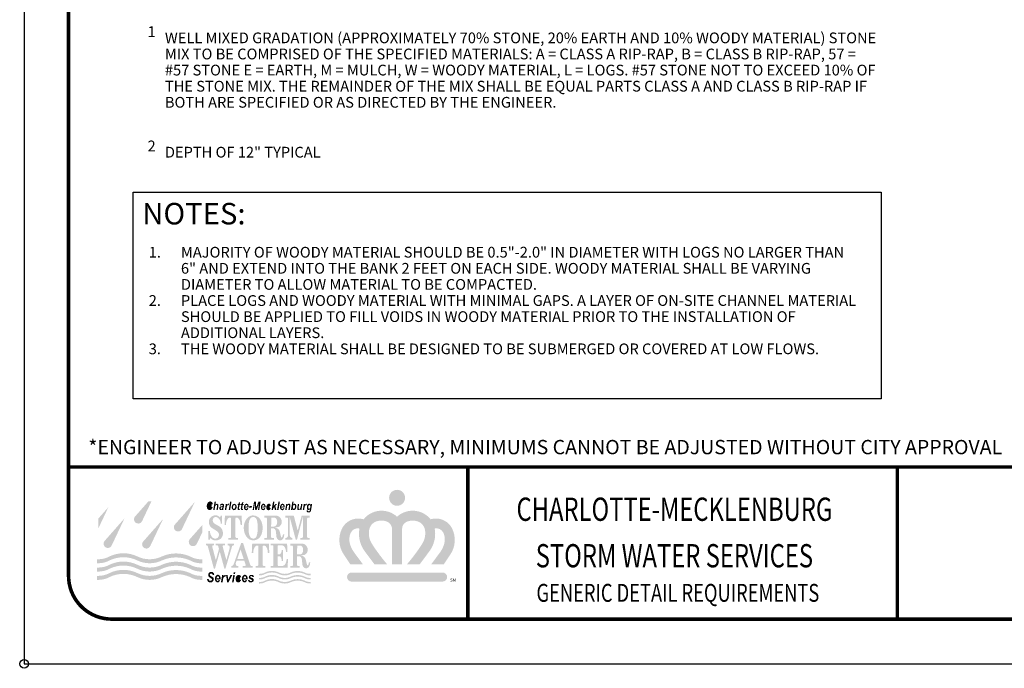
# Model space of a CAD drawing. Units: feet. Extents: x -0.3 to 12.4, y 0 to 8.5.
# Drawn here: x 0 to 5.5, y 0 to 3.6 of the extents above; entities that cross this region are included whole.
import ezdxf
from ezdxf.enums import TextEntityAlignment as Align

# ---------------------------------------------------------------- set-up
doc = ezdxf.new("R2010")
doc.units = ezdxf.units.FT
doc.header["$MEASUREMENT"] = 0
doc.layers.get('Defpoints').update_dxf_attribs({"color": 8})
for name, color, linetype in [('BORDER', 4, 'Continuous'), ('GF-DETAIL-BORDER', 7, 'Continuous'), ('GF-DETAIL-BORDER-TEXT', 7, 'Continuous'), ('GF-DETAIL-TEXT', 2, 'Continuous'), ('PT-TBLOCK-TEXT', 5, 'Continuous'), ('TEXT', 7, 'Continuous')]:
    doc.layers.add(name, color=color, linetype=linetype)
doc.styles.add('ARIAL', font='arialbd.ttf')
doc.styles.add('ROMANT', font='romant')
doc.styles.get("Standard").update_dxf_attribs({"font": 'simplex.shx'})
doc.styles.add('Style-Arial', font='arial.ttf')

# ---------------------------------------------------------------- blocks, each defined once
blk = doc.blocks.new('logo')
at = {"layer": 'PT-TBLOCK-TEXT'}
h = blk.add_hatch(color=256, dxfattribs=at)
h.dxf.hatch_style = 1
h.paths.add_polyline_path([(1.7286, 0.4791, 1), (1.6294, 0.4791, 1)])
h = blk.add_hatch(color=256, dxfattribs=at)
h.dxf.hatch_style = 1
h.paths.add_polyline_path([(0.1537, 0.4574), (0.1351, 0.4574), (0.0506, 0.3616, 1.141116), (0.0959, 0.3354)])
h = blk.add_hatch(color=256, dxfattribs=at)
h.dxf.hatch_style = 1
h.paths.add_polyline_path([(0.423, 0.4536), (0.2984, 0.3123, 1.141116), (0.3437, 0.2861)])
h = blk.add_hatch(color=256, dxfattribs=at)
h.dxf.hatch_style = 1
edge = h.paths.add_edge_path()
edge.add_ellipse((0.5167, 0.4295), major_axis=(0.0027, 0.018), ratio=0.612595, start_angle=306.6547, end_angle=610.8697, ccw=False)
edge.add_line((0.5271, 0.4389), (0.5353, 0.4396))
edge.add_ellipse((0.5165, 0.4296), major_axis=(0.0042, 0.027), ratio=0.708361, start_angle=297.92981, end_angle=617.50355)
edge.add_line((0.5342, 0.4209), (0.5262, 0.4221))
h = blk.add_hatch(color=256, dxfattribs=at)
h.dxf.hatch_style = 1
h.paths.add_polyline_path([(0.5619, 0.4421, -0.394893), (0.5698, 0.4303), (0.5652, 0.4031), (0.557, 0.4031), (0.5617, 0.4298, 0.572751), (0.5558, 0.4346, 0.224249), (0.5492, 0.4252), (0.5454, 0.4031), (0.5369, 0.4031), (0.546, 0.4555), (0.5541, 0.4555), (0.551, 0.4371), (0.5554, 0.4405, -0.21599)])
h = blk.add_hatch(color=256, dxfattribs=at)
h.dxf.hatch_style = 1
h.paths.add_polyline_path([(0.5886, 0.4421, 0.278907), (0.5795, 0.4351), (0.5782, 0.4317), (0.5861, 0.4307, -0.68562), (0.5962, 0.4322, -0.289504), (0.5956, 0.4277, -0.184454), (0.5912, 0.4264, 0.085613), (0.5835, 0.4257, 0.29552), (0.5756, 0.4185, 0.106014), (0.5756, 0.4099, 0.697386), (0.5915, 0.4072, -0.549404), (0.5925, 0.4067), (0.5925, 0.4031), (0.6008, 0.4031, -0.107857), (0.6007, 0.4135), (0.6044, 0.4312, 0.469509), (0.5972, 0.4421, 0.054577)])
h.paths.add_polyline_path([(0.5938, 0.4211, -0.14971), (0.5939, 0.4195, -0.069789), (0.5926, 0.4148, -0.170168), (0.5885, 0.4104, -0.250004), (0.5852, 0.4104, -0.143428), (0.583, 0.4126, -0.281871), (0.5832, 0.4166, -0.177413), (0.5883, 0.4205, -0.083144)], flags=16)
h = blk.add_hatch(color=256, dxfattribs=at)
h.dxf.hatch_style = 1
h.paths.add_polyline_path([(0.6229, 0.4357, -0.25082), (0.6225, 0.4368), (0.6233, 0.4413), (0.6156, 0.4413), (0.6092, 0.4031), (0.6174, 0.4031), (0.6214, 0.4241, -0.251861), (0.628, 0.4332, -0.269368), (0.6326, 0.4326), (0.6356, 0.441, 0.25789), (0.63, 0.442, 0.216961), (0.6235, 0.4358, -0.528859)])
h = blk.add_hatch(color=256, dxfattribs=at)
h.dxf.hatch_style = 1
h.paths.add_polyline_path([(0.6508, 0.4559), (0.6421, 0.4559), (0.6333, 0.4031), (0.642, 0.4031)])
h = blk.add_hatch(color=256, dxfattribs=at)
h.dxf.hatch_style = 1
edge = h.paths.add_edge_path()
edge.add_ellipse((0.6673, 0.422), major_axis=(0.0025, 0.0198), ratio=0.777769, start_angle=0, end_angle=360)
edge = h.paths.add_edge_path(flags=16)
edge.add_ellipse((0.667, 0.4225), major_axis=(-0.0019, -0.0121), ratio=0.616105, start_angle=0, end_angle=360)
h = blk.add_hatch(color=256, dxfattribs=at)
h.dxf.hatch_style = 1
h.paths.add_polyline_path([(0.7021, 0.4409), (0.7044, 0.4546), (0.6949, 0.4472), (0.6938, 0.4409), (0.6896, 0.4409), (0.6885, 0.4345), (0.6927, 0.4345), (0.6904, 0.4234, 0.029833), (0.6889, 0.4144, 0.05189), (0.6888, 0.4077, 0.304442), (0.6919, 0.4039, 0.096042), (0.6996, 0.4031), (0.7018, 0.4033), (0.703, 0.4106), (0.7007, 0.4102, -0.460752), (0.6967, 0.413), (0.6994, 0.4273), (0.7008, 0.4345), (0.7062, 0.4345), (0.7073, 0.4409)])
h = blk.add_hatch(color=256, dxfattribs=at)
h.dxf.hatch_style = 1
h.paths.add_polyline_path([(0.7137, 0.4409), (0.7094, 0.4409), (0.7084, 0.4345), (0.7125, 0.4345), (0.7102, 0.4234, 0.029833), (0.7087, 0.4144, 0.05189), (0.7087, 0.4077, 0.304442), (0.7118, 0.4039, 0.096042), (0.7194, 0.4031), (0.7217, 0.4033), (0.7229, 0.4106), (0.7205, 0.4102, -0.460752), (0.7166, 0.413), (0.7192, 0.4273), (0.7207, 0.4345), (0.7261, 0.4345), (0.7271, 0.4409), (0.722, 0.4409), (0.7242, 0.4546), (0.7147, 0.4472)])
h = blk.add_hatch(color=256, dxfattribs=at)
h.dxf.hatch_style = 1
edge = h.paths.add_edge_path()
edge.add_ellipse((0.7427, 0.4221), major_axis=(0.0023, 0.0202), ratio=0.728527, start_angle=266.46544, end_angle=609.88505)
edge.add_line((0.7558, 0.4136), (0.7484, 0.4152))
edge.add_ellipse((0.7426, 0.4223), major_axis=(0.0012, 0.0129), ratio=0.56655, start_angle=106.56351, end_angle=240.02056, ccw=False)
edge.add_line((0.7353, 0.4192), (0.7573, 0.4192))
edge = h.paths.add_edge_path(flags=16)
edge.add_ellipse((0.7426, 0.4223), major_axis=(0.0012, 0.0129), ratio=0.56655, start_angle=287.76151, end_angle=438.23862, ccw=False)
edge.add_line((0.7499, 0.4256), (0.7357, 0.4256))
h = blk.add_hatch(color=256, dxfattribs=at)
h.dxf.hatch_style = 1
h.paths.add_polyline_path([(0.8041, 0.4196), (0.8029, 0.4557), (0.7907, 0.4557), (0.7819, 0.4031), (0.7893, 0.4031), (0.7963, 0.4449), (0.7978, 0.4031), (0.8065, 0.4031), (0.8217, 0.4432), (0.815, 0.4031), (0.8226, 0.4031), (0.8314, 0.4557), (0.8187, 0.4557)])
h = blk.add_hatch(color=256, dxfattribs=at)
h.dxf.hatch_style = 1
edge = h.paths.add_edge_path()
edge.add_ellipse((0.8478, 0.4221), major_axis=(0.0023, 0.0202), ratio=0.728527, start_angle=266.46544, end_angle=609.88505)
edge.add_line((0.8609, 0.4136), (0.8534, 0.4152))
edge.add_ellipse((0.8477, 0.4223), major_axis=(0.0012, 0.0129), ratio=0.56655, start_angle=106.56351, end_angle=240.02056, ccw=False)
edge.add_line((0.8403, 0.4192), (0.8624, 0.4192))
edge = h.paths.add_edge_path(flags=16)
edge.add_ellipse((0.8477, 0.4223), major_axis=(0.0012, 0.0129), ratio=0.56655, start_angle=287.76151, end_angle=438.23862, ccw=False)
edge.add_line((0.855, 0.4256), (0.8408, 0.4256))
h = blk.add_hatch(color=256, dxfattribs=at)
h.dxf.hatch_style = 1
edge = h.paths.add_edge_path()
edge.add_ellipse((0.8814, 0.4221), major_axis=(0.0037, 0.0201), ratio=0.722455, start_angle=299.66, end_angle=619.0167)
edge.add_line((0.8949, 0.4156), (0.8873, 0.4175))
edge.add_ellipse((0.8815, 0.4223), major_axis=(0.0023, 0.0122), ratio=0.545713, start_angle=307.27704, end_angle=612.99903, ccw=False)
edge.add_line((0.8883, 0.4287), (0.8958, 0.4297))
h = blk.add_hatch(color=256, dxfattribs=at)
h.dxf.hatch_style = 1
h.paths.add_polyline_path([(0.8998, 0.4031), (0.9085, 0.4031), (0.9104, 0.4144), (0.9159, 0.4207), (0.9204, 0.4031), (0.9291, 0.4031), (0.9226, 0.4283), (0.9344, 0.4416), (0.9238, 0.4416), (0.9129, 0.4292), (0.9173, 0.4559), (0.9087, 0.4559)])
h = blk.add_hatch(color=256, dxfattribs=at)
h.dxf.hatch_style = 1
h.paths.add_polyline_path([(0.9512, 0.4559), (0.9425, 0.4559), (0.9336, 0.4031), (0.9423, 0.4031)])
h = blk.add_hatch(color=256, dxfattribs=at)
h.dxf.hatch_style = 1
edge = h.paths.add_edge_path()
edge.add_ellipse((0.9667, 0.4221), major_axis=(0.0023, 0.0202), ratio=0.728527, start_angle=266.46544, end_angle=609.88505)
edge.add_line((0.9798, 0.4136), (0.9724, 0.4152))
edge.add_ellipse((0.9666, 0.4223), major_axis=(0.0012, 0.0129), ratio=0.56655, start_angle=106.56351, end_angle=240.02056, ccw=False)
edge.add_line((0.9593, 0.4192), (0.9813, 0.4192))
edge = h.paths.add_edge_path(flags=16)
edge.add_ellipse((0.9666, 0.4223), major_axis=(0.0012, 0.0129), ratio=0.56655, start_angle=287.76151, end_angle=438.23862, ccw=False)
edge.add_line((0.9739, 0.4256), (0.9597, 0.4256))
h = blk.add_hatch(color=256, dxfattribs=at)
h.dxf.hatch_style = 1
h.paths.add_polyline_path([(0.9977, 0.4387), (0.9981, 0.4413), (0.9906, 0.4413), (0.9842, 0.4031), (0.9922, 0.4031), (0.9962, 0.427, -0.195693), (1.0029, 0.4346, -0.4243), (1.0077, 0.4332, -0.228508), (1.0082, 0.4291), (1.0039, 0.4031), (1.0121, 0.4031), (1.017, 0.4324, 0.560446), (1.005, 0.4419, 0.108785), (0.9992, 0.4382, -0.475599)])
h = blk.add_hatch(color=256, dxfattribs=at)
h.dxf.hatch_style = 1
h.paths.add_polyline_path([(1.0353, 0.4393, -0.586918), (1.0528, 0.4335, -0.233707), (1.047, 0.4069, -0.560867), (1.029, 0.4087, 0.881124), (1.0276, 0.4081), (1.0276, 0.4077), (1.0276, 0.4031), (1.0196, 0.4031), (1.0285, 0.4559), (1.0365, 0.4559), (1.034, 0.4411, 0.133142), (1.0342, 0.4393, 0.410785)])
edge = h.paths.add_edge_path(flags=16)
edge.add_ellipse((1.0384, 0.4226), major_axis=(0.0015, 0.0127), ratio=0.538185, start_angle=0, end_angle=360)
h = blk.add_hatch(color=256, dxfattribs=at)
h.dxf.hatch_style = 1
h.paths.add_polyline_path([(1.0914, 0.4413), (1.0833, 0.4413), (1.0803, 0.4234, -0.134468), (1.0743, 0.4114, -0.298397), (1.0696, 0.4099, -0.352329), (1.0668, 0.4159), (1.071, 0.4413), (1.0629, 0.4413), (1.059, 0.417), (1.0585, 0.4117, 0.231449), (1.0613, 0.4047, 0.177643), (1.0664, 0.4026, 0.15531), (1.0714, 0.4037), (1.0763, 0.4074, -0.610794), (1.0775, 0.4067), (1.0769, 0.4031), (1.085, 0.4031)])
h = blk.add_hatch(color=256, dxfattribs=at)
h.dxf.hatch_style = 1
h.paths.add_polyline_path([(1.1065, 0.4368), (1.1073, 0.4413), (1.0996, 0.4413), (1.0932, 0.4031), (1.1013, 0.4031), (1.1053, 0.4241, -0.241345), (1.1116, 0.433, -0.296851), (1.1166, 0.4326), (1.1195, 0.441, 0.25789), (1.1139, 0.442, 0.227768), (1.1073, 0.4354, -0.37305)])
h = blk.add_hatch(color=256, dxfattribs=at)
h.dxf.hatch_style = 1
h.paths.add_polyline_path([(1.1513, 0.4413), (1.1438, 0.4413), (1.1432, 0.4373), (1.1428, 0.4362, -0.706824), (1.1417, 0.4361, 0.077154), (1.1392, 0.4398, 0.142349), (1.1355, 0.442, 0.16079), (1.1295, 0.4416, 0.105127), (1.1243, 0.4381, 0.151166), (1.1198, 0.4291, 0.057869), (1.1191, 0.4136, 0.190363), (1.1232, 0.4048, 0.241236), (1.1296, 0.403, 0.15023), (1.1367, 0.4069, -0.653966), (1.1378, 0.4064, -0.117791), (1.1363, 0.3988, -0.345321), (1.1277, 0.3955, -0.260186), (1.1253, 0.4), (1.117, 0.4013, 0.128296), (1.1175, 0.3942, 0.250658), (1.1222, 0.3896, 0.02712), (1.1295, 0.3881, 0.156592), (1.1375, 0.3893, 0.233027), (1.1438, 0.3976), (1.1449, 0.4031)])
edge = h.paths.add_edge_path(flags=16)
edge.add_ellipse((1.1337, 0.4227), major_axis=(0.0014, 0.0123), ratio=0.559441, start_angle=0, end_angle=360)
h = blk.add_hatch(color=256, dxfattribs=at)
h.dxf.hatch_style = 1
h.paths.add_polyline_path([(-0.1138, 0.421), (-0.1771, 0.3492), (-0.1771, 0.2872)])
h = blk.add_hatch(color=256, dxfattribs=at)
h.dxf.hatch_style = 1
h.paths.add_polyline_path([(0.5423, 0.3563, -0.050584), (0.548, 0.3593, -0.24532), (0.5608, 0.3582, -0.134685), (0.5729, 0.3492, -0.187437), (0.5836, 0.3225), (0.584, 0.318), (0.5925, 0.318), (0.5925, 0.3682), (0.5846, 0.3682), (0.5792, 0.3576), (0.5718, 0.3635, 0.156725), (0.5543, 0.3701, 0.105342), (0.5351, 0.3671, 0.126965), (0.5201, 0.3564, 0.128583), (0.5109, 0.3371, 0.115664), (0.5118, 0.3163, 0.090018), (0.5189, 0.3017, 0.084851), (0.5294, 0.2915, 0.020572), (0.5429, 0.2831, -0.02872), (0.5608, 0.2715, -0.140202), (0.5718, 0.2574, -0.149424), (0.5728, 0.2455, -0.135212), (0.5657, 0.2319, -0.190163), (0.5527, 0.2256, -0.147536), (0.5368, 0.2293, -0.129808), (0.5263, 0.2395, -0.054268), (0.5201, 0.2531, -0.045215), (0.5178, 0.2627, -0.031183), (0.517, 0.2727), (0.5076, 0.2727), (0.5076, 0.2188), (0.516, 0.2188), (0.5204, 0.2298), (0.5275, 0.2229, 0.170422), (0.5447, 0.215, 0.071919), (0.565, 0.216, 0.107255), (0.5807, 0.2228, 0.129244), (0.5928, 0.2374, 0.06514), (0.5968, 0.2499, 0.10633), (0.596, 0.2717, 0.089021), (0.5886, 0.2879, 0.086705), (0.5769, 0.2998, 0.029706), (0.5675, 0.3058), (0.5491, 0.3164, -0.124515), (0.5372, 0.3279, -0.117643), (0.5342, 0.3371, -0.103584), (0.5354, 0.3472, -0.162962)])
h = blk.add_hatch(color=256, dxfattribs=at)
h.dxf.hatch_style = 1
h.paths.add_polyline_path([(0.675, 0.3504, -0.390782), (0.6786, 0.3554, -0.074159), (0.685, 0.3558, -0.200886), (0.6938, 0.3511, -0.153702), (0.7063, 0.32), (0.707, 0.3106), (0.716, 0.3106), (0.7134, 0.3682), (0.6098, 0.3682), (0.6072, 0.3106), (0.6162, 0.3106), (0.6169, 0.32, -0.153702), (0.6294, 0.3511, -0.200886), (0.6383, 0.3558, -0.074159), (0.6446, 0.3554, -0.320682), (0.6482, 0.3515), (0.6482, 0.2376, -0.270716), (0.644, 0.2295), (0.6315, 0.2295), (0.6315, 0.2187), (0.6917, 0.2187), (0.6917, 0.2295), (0.6792, 0.2295, -0.243033), (0.675, 0.2367)])
h = blk.add_hatch(color=256, dxfattribs=at)
h.dxf.hatch_style = 1
edge = h.paths.add_edge_path()
edge.add_ellipse((0.784, 0.2924), major_axis=(0, 0.0775), ratio=0.738436, start_angle=0, end_angle=180)
edge.add_arc((0.7853, 0.2697), 0.0549, 268.64984, 299.64877)
edge.add_arc((0.7911, 0.2613), 0.0447, 298.55878, 325.80313)
edge.add_arc((0.7681, 0.2796), 0.074, 324.08982, 343.12331)
edge.add_arc((0.7273, 0.292), 0.1167, 343.12331, 366.5567)
edge.add_arc((0.7384, 0.2933), 0.1054, 6.5567, 25.48997)
edge.add_arc((0.784, 0.315), 0.0549, 25.48997, 90)
h.paths.add_polyline_path([(0.7574, 0.3146, -0.025749), (0.7587, 0.3265, 0.007284), (0.7619, 0.3396, -0.164607), (0.7711, 0.3546, -0.160298), (0.7846, 0.3599, -0.159104), (0.7971, 0.3566, -0.20536), (0.8084, 0.3399, -0.02788), (0.8132, 0.3122), (0.8132, 0.281, -0.057266), (0.8091, 0.2497, -0.10399), (0.8029, 0.2345, -0.235135), (0.7931, 0.2265, -0.111174), (0.7795, 0.2265, -0.19469), (0.7682, 0.2343, -0.066078), (0.7615, 0.2483, -0.079238), (0.7574, 0.274)], flags=16)
h = blk.add_hatch(color=256, dxfattribs=at)
h.dxf.hatch_style = 1
h.paths.add_polyline_path([(0.7758, 0.4172), (0.7775, 0.4273), (0.7614, 0.4273), (0.7597, 0.4172)])
h = blk.add_hatch(color=256, dxfattribs=at)
h.dxf.hatch_style = 1
h.paths.add_polyline_path([(0.8719, 0.2363, -0.31574), (0.8673, 0.2296), (0.8545, 0.2296), (0.8545, 0.2187), (0.9137, 0.2187), (0.9137, 0.2296), (0.9009, 0.2296, -0.31574), (0.8963, 0.2363), (0.8968, 0.2899), (0.9102, 0.2899, -0.151948), (0.9198, 0.2846, -0.145362), (0.9257, 0.2728, -0.017112), (0.9273, 0.2618, -0.018139), (0.9287, 0.2432, 0.087698), (0.9315, 0.2305, 0.116303), (0.9391, 0.2197, 0.145116), (0.9493, 0.215, 0.134517), (0.9613, 0.2165, 0.160589), (0.9711, 0.225, 0.104071), (0.9774, 0.2429), (0.9785, 0.2519), (0.9698, 0.252), (0.9693, 0.2474, -0.127421), (0.9644, 0.2333, -0.514279), (0.9616, 0.2327, -0.160822), (0.9576, 0.239), (0.9518, 0.2628, -0.007746), (0.9483, 0.2747, 0.131162), (0.9439, 0.2822, 0.117854), (0.9269, 0.2926), (0.9204, 0.2946), (0.9337, 0.2962, 0.315051), (0.961, 0.318, 0.269466), (0.9521, 0.3571, 0.184783), (0.9275, 0.3682), (0.855, 0.3682), (0.855, 0.3562), (0.8641, 0.3562, -0.33901), (0.8709, 0.3509)])
h.paths.add_polyline_path([(0.8973, 0.3562), (0.914, 0.3562, -0.291444), (0.9308, 0.3455, -0.140605), (0.9341, 0.3245, -0.062608), (0.9311, 0.3123, -0.3075), (0.914, 0.3005), (0.8969, 0.3005)], flags=16)
h = blk.add_hatch(color=256, dxfattribs=at)
h.dxf.hatch_style = 1
h.paths.add_polyline_path([(1.1245, 0.2295), (1.1366, 0.2295), (1.1366, 0.2185), (1.0774, 0.2185), (1.0774, 0.2295), (1.0894, 0.2295, 0.253706), (1.094, 0.2379), (1.094, 0.3605), (1.0571, 0.2185), (1.0498, 0.2185), (1.0126, 0.3579), (1.0126, 0.2464, 0.331567), (1.0248, 0.2301), (1.0293, 0.2298), (1.0293, 0.2185), (0.9858, 0.2185), (0.9858, 0.2298), (0.9903, 0.2301, 0.331567), (1.0025, 0.2464), (1.0025, 0.3504, 0.363328), (0.9957, 0.3561), (0.9857, 0.3561), (0.9857, 0.3682), (1.0374, 0.3682), (1.0618, 0.2754), (1.0865, 0.3682), (1.137, 0.3682), (1.137, 0.3561), (1.127, 0.3561, 0.465617), (1.1202, 0.348), (1.12, 0.238, 0.25431)])
h = blk.add_hatch(color=256, dxfattribs=at)
h.dxf.hatch_style = 1
h.paths.add_polyline_path([(1.6788, 0.3617, 0.431544), (1.4705, 0.3454, 0.063834), (1.4512, 0.3492, 0.319622), (1.3372, 0.2889, 0.268593), (1.348, 0.1265), (1.3889, 0.0658), (1.4669, 0.0658), (1.4126, 0.1392, -0.089853), (1.386, 0.1934, -0.177471), (1.3909, 0.2613, -0.358106), (1.4455, 0.2883, 0.091793), (1.4445, 0.2265, 0.119193), (1.479, 0.1457), (1.5386, 0.0658), (1.6175, 0.0658, -0.019972), (1.5557, 0.1446, -0.019384), (1.5197, 0.1987, -0.108367), (1.5046, 0.2446, -0.058358), (1.5046, 0.2736, -0.295371), (1.5498, 0.3323, -0.166247), (1.6138, 0.3323, -0.32069), (1.648, 0.2845), (1.648, 0.0658), (1.7096, 0.0658), (1.7096, 0.2845, -0.32069), (1.7438, 0.3323, -0.166247), (1.8078, 0.3323, -0.295371), (1.853, 0.2736, -0.058358), (1.853, 0.2446, -0.108367), (1.838, 0.1987, -0.019384), (1.802, 0.1446, -0.019972), (1.7401, 0.0658), (1.8191, 0.0658), (1.8787, 0.1457, 0.119193), (1.9132, 0.2265, 0.091793), (1.9121, 0.2883, -0.358106), (1.9667, 0.2613, -0.177471), (1.9717, 0.1934, -0.089853), (1.945, 0.1392), (1.8907, 0.0658), (1.9688, 0.0658), (2.0096, 0.1265, 0.268593), (2.0205, 0.2889, 0.319622), (1.9065, 0.3492, 0.063834), (1.8872, 0.3454, 0.431544)])
h = blk.add_hatch(color=256, dxfattribs=at)
h.dxf.hatch_style = 1
h.paths.add_polyline_path([(-0.0137, 0.3515), (-0.1383, 0.2102, 1.141116), (-0.0929, 0.184)])
h = blk.add_hatch(color=256, dxfattribs=at)
h.dxf.hatch_style = 1
h.paths.add_polyline_path([(0.1011, 0.2063, 1.141116), (0.1464, 0.1801), (0.2257, 0.3476)])
h = blk.add_hatch(color=256, dxfattribs=at)
h.dxf.hatch_style = 1
h.paths.add_polyline_path([(0.4693, 0.2649), (0.4693, 0.3101), (0.3909, 0.2212, 1.141116), (0.4363, 0.195)])
h = blk.add_hatch(color=256, dxfattribs=at)
h.dxf.hatch_style = 1
h.paths.add_polyline_path([(0.5308, 0.1769), (0.5527, 0.0939), (0.5543, 0.0939), (0.5729, 0.1615), (0.5682, 0.1787, 0.325191), (0.5615, 0.1841), (0.5525, 0.1841), (0.5525, 0.1949), (0.611, 0.1949), (0.611, 0.1841), (0.6003, 0.1841, 0.291922), (0.5963, 0.1804, 0.134133), (0.5963, 0.175), (0.6186, 0.0934), (0.6193, 0.0934), (0.6399, 0.1687, 0.111585), (0.6399, 0.1753, 0.32785), (0.6301, 0.1841), (0.626, 0.1841), (0.626, 0.1949), (0.6661, 0.1949), (0.6661, 0.1839), (0.6638, 0.1839, 0.277347), (0.6543, 0.1782), (0.6133, 0.0399), (0.6063, 0.0399), (0.5778, 0.1443), (0.5481, 0.0397), (0.5411, 0.0397), (0.5038, 0.1775, 0.303942), (0.4963, 0.1841), (0.493, 0.1841), (0.493, 0.1949), (0.5429, 0.1949), (0.5429, 0.1841), (0.5365, 0.1841, 0.481002)])
h = blk.add_hatch(color=256, dxfattribs=at)
h.dxf.hatch_style = 1
h.paths.add_polyline_path([(0.7233, 0.1949), (0.7095, 0.1949), (0.6639, 0.0656, -0.320895), (0.6487, 0.055), (0.6487, 0.0454), (0.694, 0.0454), (0.694, 0.0547), (0.6886, 0.0547, -0.219786), (0.68, 0.0598, -0.177647), (0.6771, 0.0717), (0.6827, 0.0887), (0.7298, 0.0887), (0.738, 0.0648, -0.48688), (0.7325, 0.0546), (0.7208, 0.0546), (0.7208, 0.0454), (0.7815, 0.0454), (0.7815, 0.0548), (0.7742, 0.0548, -0.253291), (0.7673, 0.0613)])
h.paths.add_polyline_path([(0.7265, 0.0995), (0.6864, 0.0995), (0.7069, 0.1582)], flags=16)
h.paths.add_polyline_path([(0.7223, 0.198), (0.7106, 0.198), (0.7095, 0.1949), (0.7233, 0.1949)])
h = blk.add_hatch(color=256, dxfattribs=at)
h.dxf.hatch_style = 1
h.paths.add_polyline_path([(0.8444, 0.177, -0.390782), (0.848, 0.1821, -0.074159), (0.8543, 0.1825, -0.200886), (0.8632, 0.1778, -0.153702), (0.8757, 0.1467), (0.8764, 0.1372), (0.8854, 0.1372), (0.8828, 0.1949), (0.7792, 0.1949), (0.7766, 0.1372), (0.7856, 0.1372), (0.7863, 0.1467, -0.153702), (0.7988, 0.1778, -0.200886), (0.8076, 0.1825, -0.074159), (0.814, 0.1821, -0.320682), (0.8176, 0.1782), (0.8176, 0.0643, -0.270716), (0.8134, 0.0561), (0.8009, 0.0561), (0.8009, 0.0454), (0.8611, 0.0454), (0.8611, 0.0561), (0.8486, 0.0561, -0.243033), (0.8444, 0.0633)])
h = blk.add_hatch(color=256, dxfattribs=at)
h.dxf.hatch_style = 1
h.paths.add_polyline_path([(0.9379, 0.1275), (0.9376, 0.178, -0.431482), (0.9434, 0.1842), (0.9607, 0.1842, -0.250399), (0.9794, 0.1751, -0.12648), (0.9881, 0.1533), (0.9894, 0.1432), (0.9982, 0.1432), (0.9959, 0.1949), (0.8941, 0.1949), (0.8941, 0.1841), (0.9043, 0.1841, -0.302587), (0.9107, 0.1799), (0.9107, 0.0605, -0.409987), (0.9051, 0.0549), (0.8946, 0.0549), (0.8946, 0.0454), (0.9994, 0.0454), (1.0015, 0.0997), (0.9935, 0.0997, -0.012829), (0.991, 0.0851, -0.068806), (0.9864, 0.0716, -0.102928), (0.9771, 0.06, -0.174687), (0.9628, 0.0548), (0.9419, 0.0548, -0.258624), (0.9379, 0.0621), (0.9379, 0.1165), (0.9467, 0.1163, -0.276363), (0.9582, 0.109, -0.117112), (0.9615, 0.0952), (0.9615, 0.0865), (0.971, 0.0865), (0.971, 0.1553), (0.9617, 0.1553), (0.9617, 0.15, -0.112195), (0.9595, 0.1385, -0.098584), (0.9536, 0.13, -0.198226), (0.9467, 0.1273)])
h = blk.add_hatch(color=256, dxfattribs=at)
h.dxf.hatch_style = 1
h.paths.add_polyline_path([(1.0332, 0.0629, -0.31574), (1.0286, 0.0562), (1.0158, 0.0562), (1.0158, 0.0453), (1.075, 0.0453), (1.075, 0.0562), (1.0622, 0.0562, -0.31574), (1.0576, 0.0629), (1.058, 0.1165), (1.0715, 0.1165, -0.151948), (1.081, 0.1112, -0.145362), (1.087, 0.0994, -0.017112), (1.0886, 0.0884, -0.018139), (1.09, 0.0698, 0.087698), (1.0927, 0.0571, 0.116303), (1.1004, 0.0463, 0.145116), (1.1106, 0.0416, 0.134517), (1.1225, 0.0431, 0.160589), (1.1324, 0.0516, 0.104071), (1.1386, 0.0695), (1.1398, 0.0785), (1.1311, 0.0786), (1.1305, 0.074, -0.127421), (1.1256, 0.0599, -0.514279), (1.1229, 0.0593, -0.160822), (1.1189, 0.0656), (1.113, 0.0894, -0.007746), (1.1096, 0.1013, 0.131162), (1.1052, 0.1088, 0.117854), (1.0881, 0.1192), (1.0817, 0.1212), (1.095, 0.1228, 0.315051), (1.1223, 0.1446, 0.269466), (1.1133, 0.1837, 0.184783), (1.0888, 0.1948), (1.0163, 0.1948), (1.0163, 0.1828), (1.0254, 0.1828, -0.33901), (1.0322, 0.1775)])
h.paths.add_polyline_path([(1.0586, 0.1828), (1.0753, 0.1828, -0.291444), (1.0921, 0.1721, -0.140605), (1.0954, 0.1511, -0.062608), (1.0923, 0.1389, -0.3075), (1.0753, 0.1271), (1.0581, 0.1271)], flags=16)
h = blk.add_hatch(color=256, dxfattribs=at)
h.dxf.hatch_style = 1
h.paths.add_polyline_path([(0.22, 0.1154, -0.232829), (0.0649, 0.1154, 0.225255), (-0.1059, 0.1154, -0.126932), (-0.1758, 0.0974), (-0.1842, 0.0974), (-0.1842, 0.0726), (-0.1758, 0.0726, 0.126932), (-0.1059, 0.0906, -0.228801), (0.0673, 0.0894, 0.228801), (0.22, 0.0906, -0.211424), (0.3923, 0.0906, 0.140633), (0.4699, 0.0727), (0.4699, 0.0976, -0.140633), (0.3923, 0.1154, 0.211424)])
h = blk.add_hatch(color=256, dxfattribs=at)
h.dxf.hatch_style = 1
h.paths.add_polyline_path([(0.22, 0.0638, -0.232829), (0.0649, 0.0638, 0.225255), (-0.1059, 0.0638, -0.126932), (-0.1758, 0.0458), (-0.1842, 0.0458), (-0.1842, 0.0209), (-0.1758, 0.0209, 0.126932), (-0.1059, 0.039, -0.228801), (0.0673, 0.0378, 0.228801), (0.22, 0.039, -0.211424), (0.3923, 0.039, 0.140633), (0.4699, 0.0211), (0.4699, 0.046, -0.140633), (0.3923, 0.0638, 0.211424)])
h = blk.add_hatch(color=256, dxfattribs=at)
h.dxf.hatch_style = 1
h.paths.add_polyline_path([(0.3923, -0.0127, 0.140633), (0.4699, -0.0305), (0.4699, -0.0056, -0.140633), (0.3923, 0.0122, 0.211424), (0.22, 0.0122, -0.232829), (0.0649, 0.0122, 0.225255), (-0.1059, 0.0122, -0.126932), (-0.1758, -0.0058), (-0.1842, -0.0058), (-0.1842, -0.0307), (-0.1758, -0.0307, 0.126932), (-0.1059, -0.0127, -0.228801), (0.0673, -0.0138, 0.228801), (0.22, -0.0127, -0.211424)])
h = blk.add_hatch(color=256, dxfattribs=at)
h.dxf.hatch_style = 1
h.paths.add_polyline_path([(0.5298, 0.0069, -0.232362), (0.5334, 0.002), (0.5337, -0.0003), (0.5437, -0.0003), (0.5421, 0.0068, 0.37599), (0.5268, 0.0181), (0.5194, 0.0179, 0.351311), (0.5071, 0.0075, 0.05546), (0.5063, -0.004, 0.278637), (0.5132, -0.0146), (0.527, -0.0229, -0.438025), (0.5288, -0.0315, -0.195385), (0.5221, -0.0358, -0.134574), (0.5146, -0.0351, -0.23515), (0.5097, -0.03), (0.5092, -0.0247), (0.4992, -0.0256), (0.5, -0.0319, 0.238544), (0.5078, -0.0435, 0.124066), (0.5195, -0.0467, 0.105921), (0.5297, -0.0447, 0.183491), (0.5369, -0.0377, 0.12773), (0.5396, -0.0306, 0.110877), (0.5391, -0.02, 0.216383), (0.5329, -0.0127), (0.5193, -0.0048, -0.251546), (0.5159, 0.0007, -0.178123), (0.5175, 0.0059, -0.236832), (0.5236, 0.0084, -0.131466)])
h = blk.add_hatch(color=256, dxfattribs=at)
h.dxf.hatch_style = 1
edge = h.paths.add_edge_path()
edge.add_ellipse((0.5654, -0.0227), major_axis=(0.0023, 0.0238), ratio=0.751664, start_angle=263.61533, end_angle=607.27502)
edge.add_line((0.5809, -0.0335), (0.5718, -0.0319))
edge.add_ellipse((0.5655, -0.0229), major_axis=(0.0016, 0.015), ratio=0.574372, start_angle=109.78409, end_angle=236.47694, ccw=False)
edge.add_line((0.5569, -0.027), (0.5829, -0.027))
edge = h.paths.add_edge_path(flags=16)
edge.add_ellipse((0.5655, -0.0229), major_axis=(0.0016, 0.015), ratio=0.574372, start_angle=286.43569, end_angle=440.75521, ccw=False)
edge.add_line((0.5743, -0.0195), (0.5573, -0.0195))
h = blk.add_hatch(color=256, dxfattribs=at)
h.dxf.hatch_style = 1
h.paths.add_polyline_path([(0.6009, -0.006), (0.6018, -0.0007), (0.5928, -0.0007), (0.5852, -0.0457), (0.5949, -0.0457), (0.5995, -0.021, -0.241345), (0.6069, -0.0106, -0.296851), (0.6128, -0.011), (0.6162, -0.0011, 0.25789), (0.6097, 0.0001, 0.227768), (0.6019, -0.0077, -0.37305)])
h = blk.add_hatch(color=256, dxfattribs=at)
h.dxf.hatch_style = 1
h.paths.add_polyline_path([(0.6744, 0.0172), (0.6648, 0.0172), (0.6629, 0.006), (0.6725, 0.006)])
h.paths.add_polyline_path([(0.6715, -0.0003), (0.6618, -0.0003), (0.6543, -0.0457), (0.6639, -0.0457)])
h = blk.add_hatch(color=256, dxfattribs=at)
h.dxf.hatch_style = 1
edge = h.paths.add_edge_path()
edge.add_ellipse((0.6943, -0.0228), major_axis=(0.0028, 0.0144), ratio=0.610004, start_angle=306.26476, end_angle=611.40285, ccw=False)
edge.add_line((0.7031, -0.0157), (0.7115, -0.0147))
edge.add_ellipse((0.6939, -0.023), major_axis=(0.0036, 0.0237), ratio=0.753667, start_angle=297.06042, end_angle=617.69716)
edge.add_line((0.7106, -0.0308), (0.7017, -0.0291))
h = blk.add_hatch(color=256, dxfattribs=at)
h.dxf.hatch_style = 1
edge = h.paths.add_edge_path()
edge.add_ellipse((0.733, -0.0227), major_axis=(0.0023, 0.0238), ratio=0.751664, start_angle=263.61533, end_angle=607.27502)
edge.add_line((0.7486, -0.0335), (0.7394, -0.0319))
edge.add_ellipse((0.7332, -0.0229), major_axis=(0.0016, 0.015), ratio=0.574372, start_angle=109.78409, end_angle=236.47694, ccw=False)
edge.add_line((0.7245, -0.027), (0.7505, -0.027))
edge = h.paths.add_edge_path(flags=16)
edge.add_ellipse((0.7332, -0.0229), major_axis=(0.0016, 0.015), ratio=0.574372, start_angle=286.43569, end_angle=440.75521, ccw=False)
edge.add_line((0.7419, -0.0195), (0.7249, -0.0195))
h = blk.add_hatch(color=256, dxfattribs=at)
h.dxf.hatch_style = 1
h.paths.add_polyline_path([(0.7749, -0.0293, -0.185453), (0.778, -0.0327, -0.286861), (0.7768, -0.0364, -0.20414), (0.7735, -0.0381, -0.111198), (0.7677, -0.0376, -0.187631), (0.7641, -0.0348), (0.7625, -0.0313), (0.7525, -0.0329), (0.7541, -0.0368, 0.191476), (0.7623, -0.0455, 0.162141), (0.7723, -0.0466, 0.039094), (0.7814, -0.0439, 0.278583), (0.7877, -0.0358, 0.077035), (0.7874, -0.0264, 0.255576), (0.7821, -0.02), (0.7705, -0.0155, -0.446302), (0.7682, -0.0095, -0.29646), (0.7733, -0.0071, -0.122705), (0.7786, -0.0086, -0.283061), (0.7813, -0.0129), (0.7907, -0.0109), (0.7896, -0.0065, 0.232224), (0.7824, -0.0006, 0.096451), (0.7716, 0.0002, 0.200664), (0.7612, -0.0052, 0.205199), (0.7582, -0.0148, 0.175115), (0.7616, -0.0223, 0.088931), (0.7671, -0.0258)])
h = blk.add_hatch(color=256, dxfattribs=at)
h.dxf.hatch_style = 1
h.paths.add_polyline_path([(1.1417, -0.0027), (1.1417, 0.0069, -0.140633), (1.1037, 0.0156, 0.211424), (1.0195, 0.0156, -0.232829), (0.9436, 0.0156, 0.225255), (0.8601, 0.0156, -0.126932), (0.826, 0.0068), (0.8219, 0.0068), (0.8219, -0.0028), (0.826, -0.0028, 0.126932), (0.8601, 0.006, -0.228801), (0.9448, 0.0054, 0.228801), (1.0195, 0.006, -0.211424), (1.1037, 0.006, 0.140633)])
h = blk.add_hatch(color=256, dxfattribs=at)
h.dxf.hatch_style = 1
h.paths.add_polyline_path([(1.9616, -0.0414, 1), (1.9616, 0.0151), (1.3964, 0.0151, 1), (1.3964, -0.0414)])
h = blk.add_hatch(color=256, dxfattribs=at)
h.dxf.hatch_style = 1
h.paths.add_polyline_path([(0.6555, -0.0003), (0.6443, -0.0003), (0.6302, -0.0282), (0.6264, -0.0003), (0.617, -0.0003), (0.6233, -0.0457), (0.6325, -0.0457)])
h = blk.add_hatch(color=256, dxfattribs=at)
h.dxf.hatch_style = 1
h.paths.add_polyline_path([(0.8601, -0.0097, -0.126932), (0.826, -0.0185), (0.8219, -0.0185), (0.8219, -0.0281), (0.826, -0.0281, 0.126932), (0.8601, -0.0193, -0.228801), (0.9448, -0.0198, 0.228801), (1.0195, -0.0193, -0.211424), (1.1037, -0.0193, 0.140633), (1.1417, -0.028), (1.1417, -0.0184, -0.140633), (1.1037, -0.0097, 0.211424), (1.0195, -0.0097, -0.232829), (0.9436, -0.0097, 0.225255)])
h = blk.add_hatch(color=256, dxfattribs=at)
h.dxf.hatch_style = 1
h.paths.add_polyline_path([(0.8601, -0.0349, -0.126932), (0.826, -0.0437), (0.8219, -0.0437), (0.8219, -0.0533), (0.826, -0.0533, 0.126932), (0.8601, -0.0445, -0.228801), (0.9448, -0.0451, 0.228801), (1.0195, -0.0445, -0.211424), (1.1037, -0.0445, 0.140633), (1.1417, -0.0532), (1.1417, -0.0436, -0.140633), (1.1037, -0.0349, 0.211424), (1.0195, -0.0349, -0.232829), (0.9436, -0.0349, 0.225255)])
at = {"layer": 'PT-TBLOCK-TEXT', "style": 'ARIAL'}
blk.add_text('SM', height=0.01878, dxfattribs=at).set_placement((2.009, -0.0414))

msp = doc.modelspace()

# ---------------------------------------------------------------- linework, layer by layer
at = {"layer": 'BORDER', "color": 7, "const_width": 0.02}
msp.add_lwpolyline([(0.4926, 8.25), (10.5184, 8.2501, -0.446315), (10.7474, 7.9948), (10.7482, 0.4823, -0.413839), (10.5162, 0.25), (0.4895, 0.25, -0.414422), (0.2482, 0.4915), (0.2482, 7.9948, -0.401569), (0.4926, 8.2501, -0.650938)], format="xyb", dxfattribs=at)
at = {"layer": 'Defpoints'}
msp.add_lwpolyline([(0, 0), (11, 0), (11, 8.5), (0, 8.5)], close=True, dxfattribs=at)
at = {"layer": 'Defpoints', "flags": 128}
msp.add_lwpolyline([(10.7499, 8.25), (10.7499, 1.1011), (0.25, 1.1), (0.25, 8.25)], close=True, dxfattribs=at)
at = {"layer": 'GF-DETAIL-BORDER', "const_width": 0.02}
for points in [[(0.25, 1.1), (10.7481, 1.1)], [(2.4791, 1.091), (2.4791, 0.241)], [(4.8801, 1.1), (4.8801, 0.25)]]:
    msp.add_lwpolyline(points, dxfattribs=at)
at = {"layer": 'GF-DETAIL-TEXT', "linetype": 'Continuous', "flags": 128}
msp.add_lwpolyline([(0.6093, 2.637), (4.7889, 2.637), (4.7889, 1.482), (0.6093, 1.482)], close=True, dxfattribs=at)
at = {"layer": 'TEXT', "color": 7}
msp.add_circle((0, 0), 0.025, dxfattribs=at)
msp.add_circle((0, 0), 0.025, dxfattribs=at)

# ---------------------------------------------------------------- block references
at = {"layer": 'PT-TBLOCK-TEXT', "xscale": 0.9, "yscale": 0.9, "zscale": 0.9}
msp.add_blockref('logo', (0.5732, 0.4969), dxfattribs=at)

# ---------------------------------------------------------------- texts
at = {"layer": 'GF-DETAIL-BORDER-TEXT'}
msp.add_text('*ENGINEER TO ADJUST AS NECESSARY, MINIMUMS CANNOT BE ADJUSTED WITHOUT CITY APPROVAL', height=0.08, dxfattribs=at).set_placement((0.3585, 1.2515), align=Align.TOP_LEFT)
at = {"layer": 'GF-DETAIL-BORDER-TEXT', "style": 'ROMANT', "width": 0.75}
for s, height, p in [('CHARLOTTE-MECKLENBURG', 0.13, (3.6342, 0.7992)), ('STORM WATER SERVICES', 0.13, (3.6342, 0.5393)), ('GENERIC DETAIL REQUIREMENTS', 0.1, (3.6535, 0.3468))]:
    msp.add_text(s, height=height, dxfattribs=at).set_placement(p, align=Align.CENTER)
at = {"layer": 'GF-DETAIL-TEXT'}
for s, p in [('1', (0.6895, 3.5336)), ('2', (0.6895, 2.8947))]:
    msp.add_text(s, height=0.06, dxfattribs=at).set_placement(p, align=Align.MIDDLE_LEFT)
at = {"layer": 'GF-DETAIL-TEXT', "char_height": 0.06, "attachment_point": 1, "line_spacing_factor": 0.899999}
for s, insert, width in [('\\pxt3;WELL MIXED GRADATION (APPROXIMATELY 70% STONE, 20% EARTH AND 10% WOODY MATERIAL) STONE MIX TO BE COMPRISED OF THE SPECIFIED MATERIALS: A = CLASS A RIP-RAP, B = CLASS B RIP-RAP, 57 = #57 STONE E = EARTH, M = MULCH, W = WOODY MATERIAL, L = LOGS. #57 STONE NOT TO EXCEED 10% OF THE STONE MIX. THE REMAINDER OF THE MIX SHALL BE EQUAL PARTS CLASS A AND CLASS B RIP-RAP IF BOTH ARE SPECIFIED OR AS DIRECTED BY THE ENGINEER.', (0.7866, 3.5288), 3.995778), ('DEPTH OF 12" TYPICAL', (0.7866, 2.8899), 3.981789), ('\\A1;\\pxi-3,l3,t3;1.^IMAJORITY OF WOODY MATERIAL SHOULD BE 0.5"-2.0" IN DIAMETER WITH LOGS NO LARGER THAN 6" AND EXTEND INTO THE BANK 2 FEET ON EACH SIDE. WOODY MATERIAL SHALL BE VARYING DIAMETER TO ALLOW MATERIAL TO BE COMPACTED.\\P2.^IPLACE LOGS AND WOODY MATERIAL WITH MINIMAL GAPS. A LAYER OF ON-SITE CHANNEL MATERIAL SHOULD BE APPLIED TO FILL VOIDS IN WOODY MATERIAL PRIOR TO THE INSTALLATION OF ADDITIONAL LAYERS.\\P3.^ITHE WOODY MATERIAL SHALL BE DESIGNED TO BE SUBMERGED OR COVERED AT LOW FLOWS. ', (0.6962, 2.3308), 3.963972)]:
    msp.add_mtext(s, dxfattribs=dict(at, insert=insert, width=width))
at = {"layer": 'GF-DETAIL-TEXT', "insert": (0.66, 2.5762), "char_height": 0.12, "attachment_point": 1, "line_spacing_factor": 0.899999, "style": 'Style-Arial'}
msp.add_mtext('NOTES:', dxfattribs=at)

doc.saveas('drawing.dxf')
